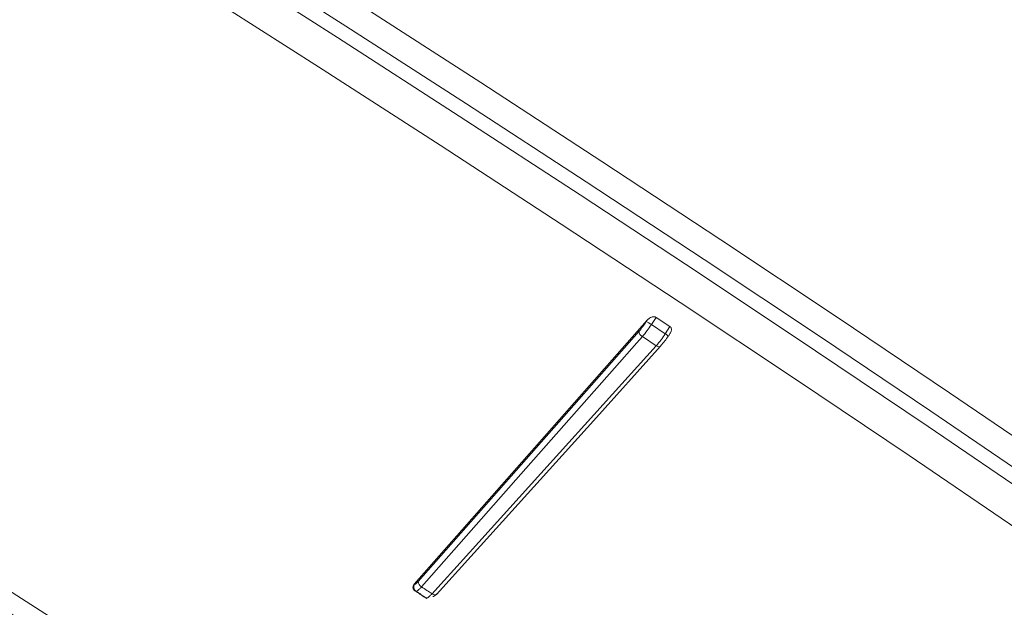
# Model space of a CAD drawing. Units: centimetres. Extents: x -20.5 to 20.5, y -34 to 29.1.
# Drawn here: x 12.5 to 13.5, y -7.6 to -7 of the extents above; entities that cross this region are included whole.
import ezdxf

# ---------------------------------------------------------------- set-up
doc = ezdxf.new("R2010")
doc.units = ezdxf.units.CM
doc.header["$MEASUREMENT"] = 0
doc.layers.add('Ebene 1', color=7, linetype='Continuous')

msp = doc.modelspace()

# ---------------------------------------------------------------- linework, layer by layer
at = {"layer": 'Ebene 1', "lineweight": 15}
for points, knots in [([(11.60683, -6.29444), (11.60683, -6.29444), (11.6429, -6.30945), (11.6429, -6.30945), (11.6429, -6.30945), (11.6429, -6.30945), (11.6896, -6.33157), (11.6896, -6.33157), (11.6896, -6.33157), (11.6896, -6.33157), (11.74652, -6.36062), (11.74652, -6.36062), (11.74652, -6.36062), (11.74652, -6.36062), (11.81318, -6.39633), (11.81318, -6.39633), (11.81318, -6.39633), (11.81318, -6.39633), (11.88901, -6.43841), (11.88901, -6.43841), (11.88901, -6.43841), (11.88901, -6.43841), (11.97337, -6.4865), (11.97337, -6.4865), (11.97337, -6.4865), (11.97337, -6.4865), (12.06553, -6.54019), (12.06553, -6.54019), (12.06553, -6.54019), (12.06553, -6.54019), (12.16472, -6.59902), (12.16472, -6.59902), (12.16472, -6.59902), (12.16472, -6.59902), (12.27007, -6.66249), (12.27007, -6.66249), (12.27007, -6.66249), (12.27007, -6.66249), (12.3807, -6.73005), (12.3807, -6.73005), (12.3807, -6.73005), (12.3807, -6.73005), (12.49566, -6.80113), (12.49566, -6.80113), (12.49566, -6.80113), (12.49566, -6.80113), (12.61397, -6.87513), (12.61397, -6.87513), (12.61397, -6.87513), (12.61397, -6.87513), (12.73462, -6.95141), (12.73462, -6.95141), (12.73462, -6.95141), (12.73462, -6.95141), (12.85658, -7.02932), (12.85658, -7.02932), (12.85658, -7.02932), (12.85658, -7.02932), (12.97881, -7.10819), (12.97881, -7.10819), (12.97881, -7.10819), (12.97881, -7.10819), (13.10027, -7.18736), (13.10027, -7.18736), (13.10027, -7.18736), (13.10027, -7.18736), (13.21992, -7.26615), (13.21992, -7.26615), (13.21992, -7.26615), (13.21992, -7.26615), (13.33674, -7.34389), (13.33674, -7.34389), (13.33674, -7.34389), (13.33674, -7.34389), (13.44973, -7.41991), (13.44973, -7.41991), (13.44973, -7.41991), (13.44973, -7.41991), (13.55793, -7.49356), (13.55793, -7.49356), (13.55793, -7.49356), (13.55793, -7.49356), (13.66042, -7.56422), (13.66042, -7.56422), (13.66042, -7.56422), (13.66042, -7.56422), (13.75632, -7.63128), (13.75632, -7.63128), (13.75632, -7.63128), (13.75632, -7.63128), (13.84482, -7.69418), (13.84482, -7.69418), (13.84482, -7.69418), (13.84482, -7.69418), (13.92515, -7.75236), (13.92515, -7.75236), (13.92515, -7.75236), (13.92515, -7.75236), (13.99664, -7.80535), (13.99664, -7.80535), (13.99664, -7.80535), (13.99664, -7.80535), (14.05867, -7.85268), (14.05867, -7.85268), (14.05867, -7.85268), (14.05867, -7.85268), (14.11071, -7.89395), (14.11071, -7.89395), (14.11071, -7.89395), (14.11071, -7.89395), (14.15233, -7.92882), (14.15233, -7.92882), (14.15233, -7.92882), (14.15233, -7.92882), (14.18316, -7.95698), (14.18316, -7.95698), (14.18316, -7.95698), (14.18316, -7.95698), (14.20294, -7.97818), (14.20294, -7.97818), (14.20294, -7.97818), (14.20294, -7.97818), (14.21151, -7.99227), (14.21151, -7.99227), (14.21151, -7.99227), (14.21151, -7.99227), (14.20878, -7.9991), (14.20878, -7.9991), (14.20878, -7.9991), (14.20878, -7.9991), (14.20747, -7.99948), (14.20747, -7.99948)], [0, 0, 0, 0, 0.029412, 0.029412, 0.029412, 0.029412, 0.058824, 0.058824, 0.058824, 0.058824, 0.088235, 0.088235, 0.088235, 0.088235, 0.117647, 0.117647, 0.117647, 0.117647, 0.147059, 0.147059, 0.147059, 0.147059, 0.176471, 0.176471, 0.176471, 0.176471, 0.205882, 0.205882, 0.205882, 0.205882, 0.235294, 0.235294, 0.235294, 0.235294, 0.264706, 0.264706, 0.264706, 0.264706, 0.294118, 0.294118, 0.294118, 0.294118, 0.323529, 0.323529, 0.323529, 0.323529, 0.352941, 0.352941, 0.352941, 0.352941, 0.382353, 0.382353, 0.382353, 0.382353, 0.411765, 0.411765, 0.411765, 0.411765, 0.441176, 0.441176, 0.441176, 0.441176, 0.470588, 0.470588, 0.470588, 0.470588, 0.5, 0.5, 0.5, 0.5, 0.529412, 0.529412, 0.529412, 0.529412, 0.558824, 0.558824, 0.558824, 0.558824, 0.588235, 0.588235, 0.588235, 0.588235, 0.617647, 0.617647, 0.617647, 0.617647, 0.647059, 0.647059, 0.647059, 0.647059, 0.676471, 0.676471, 0.676471, 0.676471, 0.705882, 0.705882, 0.705882, 0.705882, 0.735294, 0.735294, 0.735294, 0.735294, 0.764706, 0.764706, 0.764706, 0.764706, 0.794118, 0.794118, 0.794118, 0.794118, 0.823529, 0.823529, 0.823529, 0.823529, 0.852941, 0.852941, 0.852941, 0.852941, 0.882353, 0.882353, 0.882353, 0.882353, 0.911765, 0.911765, 0.911765, 0.911765, 0.941176, 0.941176, 0.941176, 0.941176, 1, 1, 1, 1]), ([(11.57135, -6.31463), (11.57135, -6.31463), (11.58059, -6.31578), (11.58059, -6.31578), (11.58059, -6.31578), (11.58059, -6.31578), (11.60549, -6.32349), (11.60549, -6.32349), (11.60549, -6.32349), (11.60549, -6.32349), (11.64121, -6.33836), (11.64121, -6.33836), (11.64121, -6.33836), (11.64121, -6.33836), (11.68746, -6.36027), (11.68746, -6.36027), (11.68746, -6.36027), (11.68746, -6.36027), (11.74384, -6.38904), (11.74384, -6.38904), (11.74384, -6.38904), (11.74384, -6.38904), (11.80987, -6.42441), (11.80987, -6.42441), (11.80987, -6.42441), (11.80987, -6.42441), (11.88498, -6.46609), (11.88498, -6.46609), (11.88498, -6.46609), (11.88498, -6.46609), (11.96853, -6.51373), (11.96853, -6.51373), (11.96853, -6.51373), (11.96853, -6.51373), (12.05982, -6.5669), (12.05982, -6.5669), (12.05982, -6.5669), (12.05982, -6.5669), (12.15806, -6.62517), (12.15806, -6.62517), (12.15806, -6.62517), (12.15806, -6.62517), (12.26241, -6.68803), (12.26241, -6.68803), (12.26241, -6.68803), (12.26241, -6.68803), (12.37199, -6.75495), (12.37199, -6.75495), (12.37199, -6.75495), (12.37199, -6.75495), (12.48585, -6.82536), (12.48585, -6.82536), (12.48585, -6.82536), (12.48585, -6.82536), (12.60304, -6.89865), (12.60304, -6.89865), (12.60304, -6.89865), (12.60304, -6.89865), (12.72254, -6.9742), (12.72254, -6.9742), (12.72254, -6.9742), (12.72254, -6.9742), (12.84333, -7.05137), (12.84333, -7.05137), (12.84333, -7.05137), (12.84333, -7.05137), (12.9644, -7.1295), (12.9644, -7.1295), (12.9644, -7.1295), (12.9644, -7.1295), (13.0847, -7.20791), (13.0847, -7.20791), (13.0847, -7.20791), (13.0847, -7.20791), (13.20321, -7.28595), (13.20321, -7.28595)], [0, 0, 0, 0, 0.05, 0.05, 0.05, 0.05, 0.1, 0.1, 0.1, 0.1, 0.15, 0.15, 0.15, 0.15, 0.2, 0.2, 0.2, 0.2, 0.25, 0.25, 0.25, 0.25, 0.3, 0.3, 0.3, 0.3, 0.35, 0.35, 0.35, 0.35, 0.4, 0.4, 0.4, 0.4, 0.45, 0.45, 0.45, 0.45, 0.5, 0.5, 0.5, 0.5, 0.55, 0.55, 0.55, 0.55, 0.6, 0.6, 0.6, 0.6, 0.65, 0.65, 0.65, 0.65, 0.7, 0.7, 0.7, 0.7, 0.75, 0.75, 0.75, 0.75, 0.8, 0.8, 0.8, 0.8, 0.85, 0.85, 0.85, 0.85, 0.9, 0.9, 0.9, 0.9, 1, 1, 1, 1]), ([(14.16812, -8.06202), (14.16812, -8.06202), (14.16814, -8.06202), (14.16814, -8.06202), (14.16814, -8.06202), (14.16814, -8.06202), (14.17086, -8.05519), (14.17086, -8.05519), (14.17086, -8.05519), (14.17086, -8.05519), (14.16229, -8.04111), (14.16229, -8.04111), (14.16229, -8.04111), (14.16229, -8.04111), (14.14251, -8.0199), (14.14251, -8.0199), (14.14251, -8.0199), (14.14251, -8.0199), (14.11168, -7.99174), (14.11168, -7.99174), (14.11168, -7.99174), (14.11168, -7.99174), (14.07006, -7.95688), (14.07006, -7.95688), (14.07006, -7.95688), (14.07006, -7.95688), (14.01802, -7.9156), (14.01802, -7.9156), (14.01802, -7.9156), (14.01802, -7.9156), (13.95599, -7.86827), (13.95599, -7.86827), (13.95599, -7.86827), (13.95599, -7.86827), (13.8845, -7.81528), (13.8845, -7.81528), (13.8845, -7.81528), (13.8845, -7.81528), (13.80417, -7.7571), (13.80417, -7.7571), (13.80417, -7.7571), (13.80417, -7.7571), (13.71567, -7.6942), (13.71567, -7.6942), (13.71567, -7.6942), (13.71567, -7.6942), (13.61977, -7.62714), (13.61977, -7.62714), (13.61977, -7.62714), (13.61977, -7.62714), (13.51729, -7.55648), (13.51729, -7.55648), (13.51729, -7.55648), (13.51729, -7.55648), (13.40908, -7.48283), (13.40908, -7.48283), (13.40908, -7.48283), (13.40908, -7.48283), (13.29609, -7.40681), (13.29609, -7.40681), (13.29609, -7.40681), (13.29609, -7.40681), (13.17927, -7.32907), (13.17927, -7.32907), (13.17927, -7.32907), (13.17927, -7.32907), (13.05962, -7.25029), (13.05962, -7.25029), (13.05962, -7.25029), (13.05962, -7.25029), (12.93817, -7.17111), (12.93817, -7.17111), (12.93817, -7.17111), (12.93817, -7.17111), (12.81594, -7.09224), (12.81594, -7.09224), (12.81594, -7.09224), (12.81594, -7.09224), (12.69398, -7.01433), (12.69398, -7.01433), (12.69398, -7.01433), (12.69398, -7.01433), (12.57333, -6.93805), (12.57333, -6.93805), (12.57333, -6.93805), (12.57333, -6.93805), (12.45502, -6.86405), (12.45502, -6.86405), (12.45502, -6.86405), (12.45502, -6.86405), (12.34006, -6.79297), (12.34006, -6.79297), (12.34006, -6.79297), (12.34006, -6.79297), (12.22943, -6.72541), (12.22943, -6.72541), (12.22943, -6.72541), (12.22943, -6.72541), (12.12407, -6.66194), (12.12407, -6.66194), (12.12407, -6.66194), (12.12407, -6.66194), (12.02489, -6.60311), (12.02489, -6.60311), (12.02489, -6.60311), (12.02489, -6.60311), (11.93272, -6.54942), (11.93272, -6.54942), (11.93272, -6.54942), (11.93272, -6.54942), (11.84836, -6.50133), (11.84836, -6.50133), (11.84836, -6.50133), (11.84836, -6.50133), (11.77253, -6.45925), (11.77253, -6.45925), (11.77253, -6.45925), (11.77253, -6.45925), (11.70587, -6.42354), (11.70587, -6.42354), (11.70587, -6.42354), (11.70587, -6.42354), (11.64895, -6.39449), (11.64895, -6.39449), (11.64895, -6.39449), (11.64895, -6.39449), (11.60226, -6.37237), (11.60226, -6.37237), (11.60226, -6.37237), (11.60226, -6.37237), (11.56619, -6.35736), (11.56619, -6.35736), (11.56619, -6.35736), (11.56619, -6.35736), (11.54105, -6.34958), (11.54105, -6.34958), (11.54105, -6.34958), (11.54105, -6.34958), (11.52706, -6.3491), (11.52706, -6.3491), (11.52706, -6.3491), (11.52706, -6.3491), (11.52397, -6.35391), (11.52397, -6.35391)], [0, 0, 0, 0, 0.027027, 0.027027, 0.027027, 0.027027, 0.054054, 0.054054, 0.054054, 0.054054, 0.081081, 0.081081, 0.081081, 0.081081, 0.108108, 0.108108, 0.108108, 0.108108, 0.135135, 0.135135, 0.135135, 0.135135, 0.162162, 0.162162, 0.162162, 0.162162, 0.189189, 0.189189, 0.189189, 0.189189, 0.216216, 0.216216, 0.216216, 0.216216, 0.243243, 0.243243, 0.243243, 0.243243, 0.27027, 0.27027, 0.27027, 0.27027, 0.297297, 0.297297, 0.297297, 0.297297, 0.324324, 0.324324, 0.324324, 0.324324, 0.351351, 0.351351, 0.351351, 0.351351, 0.378378, 0.378378, 0.378378, 0.378378, 0.405405, 0.405405, 0.405405, 0.405405, 0.432432, 0.432432, 0.432432, 0.432432, 0.459459, 0.459459, 0.459459, 0.459459, 0.486486, 0.486486, 0.486486, 0.486486, 0.513514, 0.513514, 0.513514, 0.513514, 0.540541, 0.540541, 0.540541, 0.540541, 0.567568, 0.567568, 0.567568, 0.567568, 0.594595, 0.594595, 0.594595, 0.594595, 0.621622, 0.621622, 0.621622, 0.621622, 0.648649, 0.648649, 0.648649, 0.648649, 0.675676, 0.675676, 0.675676, 0.675676, 0.702703, 0.702703, 0.702703, 0.702703, 0.72973, 0.72973, 0.72973, 0.72973, 0.756757, 0.756757, 0.756757, 0.756757, 0.783784, 0.783784, 0.783784, 0.783784, 0.810811, 0.810811, 0.810811, 0.810811, 0.837838, 0.837838, 0.837838, 0.837838, 0.864865, 0.864865, 0.864865, 0.864865, 0.891892, 0.891892, 0.891892, 0.891892, 0.918919, 0.918919, 0.918919, 0.918919, 0.945946, 0.945946, 0.945946, 0.945946, 1, 1, 1, 1]), ([(13.20321, -7.28595), (13.20321, -7.28595), (13.31892, -7.36295), (13.31892, -7.36295), (13.31892, -7.36295), (13.31892, -7.36295), (13.43083, -7.43824), (13.43083, -7.43824), (13.43083, -7.43824), (13.43083, -7.43824), (13.538, -7.51119), (13.538, -7.51119), (13.538, -7.51119), (13.538, -7.51119), (13.63952, -7.58118), (13.63952, -7.58118), (13.63952, -7.58118), (13.63952, -7.58118), (13.7345, -7.6476), (13.7345, -7.6476), (13.7345, -7.6476), (13.7345, -7.6476), (13.82216, -7.7099), (13.82216, -7.7099), (13.82216, -7.7099), (13.82216, -7.7099), (13.90172, -7.76753), (13.90172, -7.76753), (13.90172, -7.76753), (13.90172, -7.76753), (13.97253, -7.82001), (13.97253, -7.82001), (13.97253, -7.82001), (13.97253, -7.82001), (14.03397, -7.86689), (14.03397, -7.86689), (14.03397, -7.86689), (14.03397, -7.86689), (14.08552, -7.90777), (14.08552, -7.90777), (14.08552, -7.90777), (14.08552, -7.90777), (14.12674, -7.94231), (14.12674, -7.94231), (14.12674, -7.94231), (14.12674, -7.94231), (14.15728, -7.97019), (14.15728, -7.97019), (14.15728, -7.97019), (14.15728, -7.97019), (14.17687, -7.9912), (14.17687, -7.9912), (14.17687, -7.9912), (14.17687, -7.9912), (14.18535, -8.00515), (14.18535, -8.00515), (14.18535, -8.00515), (14.18535, -8.00515), (14.18556, -8.00601), (14.18556, -8.00601)], [0, 0, 0, 0, 0.0625, 0.0625, 0.0625, 0.0625, 0.125, 0.125, 0.125, 0.125, 0.1875, 0.1875, 0.1875, 0.1875, 0.25, 0.25, 0.25, 0.25, 0.3125, 0.3125, 0.3125, 0.3125, 0.375, 0.375, 0.375, 0.375, 0.4375, 0.4375, 0.4375, 0.4375, 0.5, 0.5, 0.5, 0.5, 0.5625, 0.5625, 0.5625, 0.5625, 0.625, 0.625, 0.625, 0.625, 0.6875, 0.6875, 0.6875, 0.6875, 0.75, 0.75, 0.75, 0.75, 0.8125, 0.8125, 0.8125, 0.8125, 0.875, 0.875, 0.875, 0.875, 1, 1, 1, 1]), ([(13.14608, -7.34661), (13.14705, -7.3457), (13.14803, -7.34478), (13.14927, -7.34416), (13.14927, -7.34416), (13.14984, -7.34387), (13.15046, -7.34364), (13.15112, -7.3435), (13.15112, -7.3435), (13.15167, -7.34338), (13.15223, -7.34332), (13.15281, -7.34335), (13.15281, -7.34335), (13.1532, -7.34337), (13.1536, -7.34343), (13.15397, -7.34356), (13.15397, -7.34356), (13.15428, -7.34367), (13.15457, -7.34383), (13.15486, -7.34399)], [0, 0, 0, 0, 0.166667, 0.166667, 0.166667, 0.166667, 0.333333, 0.333333, 0.333333, 0.333333, 0.5, 0.5, 0.5, 0.5, 0.666667, 0.666667, 0.666667, 0.666667, 1, 1, 1, 1]), ([(13.1688, -7.35321), (13.16911, -7.35346), (13.16941, -7.35371), (13.16963, -7.354), (13.16963, -7.354), (13.16986, -7.35429), (13.17001, -7.35462), (13.17011, -7.35495), (13.17011, -7.35495), (13.17027, -7.35546), (13.17032, -7.35598), (13.1703, -7.3565), (13.1703, -7.3565), (13.17027, -7.35733), (13.17007, -7.35816), (13.16966, -7.35888), (13.16966, -7.35888), (13.16947, -7.35923), (13.16923, -7.35956), (13.16899, -7.35989)], [0, 0, 0, 0, 0.166667, 0.166667, 0.166667, 0.166667, 0.333333, 0.333333, 0.333333, 0.333333, 0.5, 0.5, 0.5, 0.5, 0.666667, 0.666667, 0.666667, 0.666667, 1, 1, 1, 1]), ([(13.16712, -7.36273), (13.166, -7.3644), (13.16488, -7.36606), (13.16374, -7.36759), (13.16374, -7.36759), (13.16245, -7.3693), (13.16114, -7.37083), (13.15983, -7.37236)], [0, 0, 0, 0, 0.333333, 0.333333, 0.333333, 0.333333, 1, 1, 1, 1]), ([(13.16726, -7.36275), (13.16726, -7.36275), (13.16725, -7.36276), (13.16725, -7.36276), (13.16725, -7.36276), (13.16725, -7.36276), (13.16712, -7.36273), (13.16712, -7.36273)], [0, 0, 0, 0, 0.333333, 0.333333, 0.333333, 0.333333, 1, 1, 1, 1]), ([(12.93436, -7.62221), (12.93436, -7.62221), (13.09194, -7.44778), (13.09194, -7.44778), (13.09194, -7.44778), (13.09194, -7.44778), (13.15948, -7.37303), (13.15948, -7.37303)], [0, 0, 0, 0, 0.333333, 0.333333, 0.333333, 0.333333, 1, 1, 1, 1]), ([(13.15948, -7.37303), (13.15948, -7.37303), (13.15961, -7.37286), (13.15961, -7.37286), (13.15961, -7.37286), (13.15961, -7.37286), (13.15983, -7.37236), (13.15983, -7.37236)], [0, 0, 0, 0, 0.333333, 0.333333, 0.333333, 0.333333, 1, 1, 1, 1]), ([(12.91263, -7.61857), (12.91226, -7.61828), (12.9119, -7.61799), (12.91161, -7.61764), (12.91161, -7.61764), (12.91133, -7.6173), (12.91112, -7.61691), (12.91098, -7.61652), (12.91098, -7.61652), (12.91083, -7.6161), (12.91076, -7.61566), (12.91074, -7.61524), (12.91074, -7.61524), (12.91073, -7.61473), (12.91081, -7.61423), (12.91097, -7.61376), (12.91097, -7.61376), (12.91115, -7.61319), (12.91144, -7.61265), (12.91183, -7.61217), (12.91183, -7.61217), (12.91189, -7.6121), (12.91195, -7.61203), (12.91201, -7.61195)], [0, 0, 0, 0, 0.142857, 0.142857, 0.142857, 0.142857, 0.285714, 0.285714, 0.285714, 0.285714, 0.428571, 0.428571, 0.428571, 0.428571, 0.571429, 0.571429, 0.571429, 0.571429, 0.714286, 0.714286, 0.714286, 0.714286, 1, 1, 1, 1]), ([(12.91263, -7.61857), (12.91263, -7.61857), (12.91392, -7.61943), (12.91392, -7.61943), (12.91392, -7.61943), (12.91392, -7.61943), (12.91521, -7.62028), (12.91521, -7.62028), (12.91521, -7.62028), (12.91521, -7.62028), (12.91649, -7.62113), (12.91649, -7.62113), (12.91649, -7.62113), (12.91649, -7.62113), (12.91778, -7.62198), (12.91778, -7.62198), (12.91778, -7.62198), (12.91778, -7.62198), (12.91907, -7.62284), (12.91907, -7.62284), (12.91907, -7.62284), (12.91907, -7.62284), (12.92036, -7.62369), (12.92036, -7.62369), (12.92036, -7.62369), (12.92036, -7.62369), (12.92164, -7.62454), (12.92164, -7.62454), (12.92164, -7.62454), (12.92164, -7.62454), (12.92293, -7.62539), (12.92293, -7.62539)], [0, 0, 0, 0, 0.111111, 0.111111, 0.111111, 0.111111, 0.222222, 0.222222, 0.222222, 0.222222, 0.333333, 0.333333, 0.333333, 0.333333, 0.444444, 0.444444, 0.444444, 0.444444, 0.555556, 0.555556, 0.555556, 0.555556, 0.666667, 0.666667, 0.666667, 0.666667, 0.777778, 0.777778, 0.777778, 0.777778, 1, 1, 1, 1]), ([(12.93471, -7.62155), (12.93423, -7.62205), (12.93375, -7.62255), (12.9333, -7.62297), (12.9333, -7.62297), (12.93272, -7.62351), (12.93219, -7.6239), (12.93178, -7.62409), (12.93178, -7.62409), (12.93136, -7.62429), (12.93106, -7.62429), (12.93075, -7.62429)], [0, 0, 0, 0, 0.25, 0.25, 0.25, 0.25, 0.5, 0.5, 0.5, 0.5, 1, 1, 1, 1]), ([(12.92389, -7.62583), (12.92377, -7.6258), (12.92364, -7.62577), (12.92352, -7.62573), (12.92352, -7.62573), (12.92331, -7.62565), (12.92312, -7.62552), (12.92293, -7.62539)], [0, 0, 0, 0, 0.333333, 0.333333, 0.333333, 0.333333, 1, 1, 1, 1]), ([(12.92398, -7.62579), (12.92398, -7.62579), (12.92483, -7.62624), (12.92483, -7.62624), (12.92483, -7.62624), (12.92483, -7.62624), (12.92491, -7.62627), (12.92491, -7.62627)], [0, 0, 0, 0, 0.333333, 0.333333, 0.333333, 0.333333, 1, 1, 1, 1])]:
    msp.add_open_spline(points, degree=3, knots=knots, dxfattribs=at)
at = {"layer": 'Ebene 1', "color": 8, "lineweight": 9}
for points, knots in [([(13.19824, -7.29971), (13.19824, -7.29971), (13.07859, -7.22092), (13.07859, -7.22092), (13.07859, -7.22092), (13.07859, -7.22092), (12.95713, -7.14175), (12.95713, -7.14175), (12.95713, -7.14175), (12.95713, -7.14175), (12.8349, -7.06287), (12.8349, -7.06287), (12.8349, -7.06287), (12.8349, -7.06287), (12.71294, -6.98496), (12.71294, -6.98496), (12.71294, -6.98496), (12.71294, -6.98496), (12.59229, -6.90869), (12.59229, -6.90869), (12.59229, -6.90869), (12.59229, -6.90869), (12.47398, -6.83469), (12.47398, -6.83469), (12.47398, -6.83469), (12.47398, -6.83469), (12.35902, -6.76361), (12.35902, -6.76361), (12.35902, -6.76361), (12.35902, -6.76361), (12.24839, -6.69604), (12.24839, -6.69604), (12.24839, -6.69604), (12.24839, -6.69604), (12.14304, -6.63258), (12.14304, -6.63258), (12.14304, -6.63258), (12.14304, -6.63258), (12.04386, -6.57375), (12.04386, -6.57375), (12.04386, -6.57375), (12.04386, -6.57375), (11.95169, -6.52006), (11.95169, -6.52006), (11.95169, -6.52006), (11.95169, -6.52006), (11.86733, -6.47197), (11.86733, -6.47197), (11.86733, -6.47197), (11.86733, -6.47197), (11.7915, -6.42989), (11.7915, -6.42989), (11.7915, -6.42989), (11.7915, -6.42989), (11.72484, -6.39417), (11.72484, -6.39417), (11.72484, -6.39417), (11.72484, -6.39417), (11.66792, -6.36513), (11.66792, -6.36513), (11.66792, -6.36513), (11.66792, -6.36513), (11.62122, -6.34301), (11.62122, -6.34301), (11.62122, -6.34301), (11.62122, -6.34301), (11.58515, -6.32799), (11.58515, -6.32799), (11.58515, -6.32799), (11.58515, -6.32799), (11.56002, -6.32022), (11.56002, -6.32022), (11.56002, -6.32022), (11.56002, -6.32022), (11.54603, -6.31974), (11.54603, -6.31974), (11.54603, -6.31974), (11.54603, -6.31974), (11.5436, -6.32156), (11.5436, -6.32156)], [0, 0, 0, 0, 0.047619, 0.047619, 0.047619, 0.047619, 0.095238, 0.095238, 0.095238, 0.095238, 0.142857, 0.142857, 0.142857, 0.142857, 0.190476, 0.190476, 0.190476, 0.190476, 0.238095, 0.238095, 0.238095, 0.238095, 0.285714, 0.285714, 0.285714, 0.285714, 0.333333, 0.333333, 0.333333, 0.333333, 0.380952, 0.380952, 0.380952, 0.380952, 0.428571, 0.428571, 0.428571, 0.428571, 0.47619, 0.47619, 0.47619, 0.47619, 0.52381, 0.52381, 0.52381, 0.52381, 0.571429, 0.571429, 0.571429, 0.571429, 0.619048, 0.619048, 0.619048, 0.619048, 0.666667, 0.666667, 0.666667, 0.666667, 0.714286, 0.714286, 0.714286, 0.714286, 0.761905, 0.761905, 0.761905, 0.761905, 0.809524, 0.809524, 0.809524, 0.809524, 0.857143, 0.857143, 0.857143, 0.857143, 0.904762, 0.904762, 0.904762, 0.904762, 1, 1, 1, 1]), ([(12.68911, -7.73764), (12.68911, -7.73764), (12.58436, -7.66937), (12.58436, -7.66937), (12.58436, -7.66937), (12.58436, -7.66937), (12.47892, -7.60146), (12.47892, -7.60146), (12.47892, -7.60146), (12.47892, -7.60146), (12.37408, -7.53476), (12.37408, -7.53476), (12.37408, -7.53476), (12.37408, -7.53476), (12.2711, -7.47006), (12.2711, -7.47006), (12.2711, -7.47006), (12.2711, -7.47006), (12.17124, -7.40814), (12.17124, -7.40814), (12.17124, -7.40814), (12.17124, -7.40814), (12.07569, -7.34977), (12.07569, -7.34977), (12.07569, -7.34977), (12.07569, -7.34977), (11.98563, -7.29564), (11.98563, -7.29564), (11.98563, -7.29564), (11.98563, -7.29564), (11.90213, -7.24641), (11.90213, -7.24641), (11.90213, -7.24641), (11.90213, -7.24641), (11.82621, -7.20268), (11.82621, -7.20268), (11.82621, -7.20268), (11.82621, -7.20268), (11.7588, -7.16497), (11.7588, -7.16497), (11.7588, -7.16497), (11.7588, -7.16497), (11.7007, -7.13375), (11.7007, -7.13375), (11.7007, -7.13375), (11.7007, -7.13375), (11.65262, -7.10939), (11.65262, -7.10939), (11.65262, -7.10939), (11.65262, -7.10939), (11.61514, -7.09219), (11.61514, -7.09219), (11.61514, -7.09219), (11.61514, -7.09219), (11.58872, -7.08235), (11.58872, -7.08235), (11.58872, -7.08235), (11.58872, -7.08235), (11.57368, -7.07999), (11.57368, -7.07999), (11.57368, -7.07999), (11.57368, -7.07999), (11.56997, -7.08384), (11.56997, -7.08384)], [0, 0, 0, 0, 0.058824, 0.058824, 0.058824, 0.058824, 0.117647, 0.117647, 0.117647, 0.117647, 0.176471, 0.176471, 0.176471, 0.176471, 0.235294, 0.235294, 0.235294, 0.235294, 0.294118, 0.294118, 0.294118, 0.294118, 0.352941, 0.352941, 0.352941, 0.352941, 0.411765, 0.411765, 0.411765, 0.411765, 0.470588, 0.470588, 0.470588, 0.470588, 0.529412, 0.529412, 0.529412, 0.529412, 0.588235, 0.588235, 0.588235, 0.588235, 0.647059, 0.647059, 0.647059, 0.647059, 0.705882, 0.705882, 0.705882, 0.705882, 0.764706, 0.764706, 0.764706, 0.764706, 0.823529, 0.823529, 0.823529, 0.823529, 0.882353, 0.882353, 0.882353, 0.882353, 1, 1, 1, 1]), ([(14.1902, -8.02853), (14.1902, -8.02853), (14.18983, -8.02582), (14.18983, -8.02582), (14.18983, -8.02582), (14.18983, -8.02582), (14.18126, -8.01174), (14.18126, -8.01174), (14.18126, -8.01174), (14.18126, -8.01174), (14.16148, -7.99053), (14.16148, -7.99053), (14.16148, -7.99053), (14.16148, -7.99053), (14.13065, -7.96238), (14.13065, -7.96238), (14.13065, -7.96238), (14.13065, -7.96238), (14.08903, -7.92751), (14.08903, -7.92751), (14.08903, -7.92751), (14.08903, -7.92751), (14.03699, -7.88624), (14.03699, -7.88624), (14.03699, -7.88624), (14.03699, -7.88624), (13.97496, -7.83891), (13.97496, -7.83891), (13.97496, -7.83891), (13.97496, -7.83891), (13.90347, -7.78592), (13.90347, -7.78592), (13.90347, -7.78592), (13.90347, -7.78592), (13.82314, -7.72773), (13.82314, -7.72773), (13.82314, -7.72773), (13.82314, -7.72773), (13.73464, -7.66484), (13.73464, -7.66484), (13.73464, -7.66484), (13.73464, -7.66484), (13.63874, -7.59778), (13.63874, -7.59778), (13.63874, -7.59778), (13.63874, -7.59778), (13.53625, -7.52712), (13.53625, -7.52712), (13.53625, -7.52712), (13.53625, -7.52712), (13.42805, -7.45347), (13.42805, -7.45347), (13.42805, -7.45347), (13.42805, -7.45347), (13.31506, -7.37745), (13.31506, -7.37745), (13.31506, -7.37745), (13.31506, -7.37745), (13.19824, -7.29971), (13.19824, -7.29971)], [0, 0, 0, 0, 0.0625, 0.0625, 0.0625, 0.0625, 0.125, 0.125, 0.125, 0.125, 0.1875, 0.1875, 0.1875, 0.1875, 0.25, 0.25, 0.25, 0.25, 0.3125, 0.3125, 0.3125, 0.3125, 0.375, 0.375, 0.375, 0.375, 0.4375, 0.4375, 0.4375, 0.4375, 0.5, 0.5, 0.5, 0.5, 0.5625, 0.5625, 0.5625, 0.5625, 0.625, 0.625, 0.625, 0.625, 0.6875, 0.6875, 0.6875, 0.6875, 0.75, 0.75, 0.75, 0.75, 0.8125, 0.8125, 0.8125, 0.8125, 0.875, 0.875, 0.875, 0.875, 1, 1, 1, 1]), ([(13.13785, -7.35782), (13.13915, -7.35628), (13.14044, -7.35473), (13.14172, -7.35301), (13.14172, -7.35301), (13.14285, -7.35148), (13.14397, -7.34981), (13.14508, -7.34815)], [0, 0, 0, 0, 0.333333, 0.333333, 0.333333, 0.333333, 1, 1, 1, 1]), ([(13.15019, -7.35122), (13.14879, -7.35331), (13.1474, -7.35539), (13.14599, -7.3573), (13.14599, -7.3573), (13.14439, -7.35945), (13.14277, -7.36138), (13.14115, -7.36331)], [0, 0, 0, 0, 0.333333, 0.333333, 0.333333, 0.333333, 1, 1, 1, 1]), ([(13.14115, -7.36331), (13.14115, -7.36331), (13.13558, -7.36962), (13.13558, -7.36962), (13.13558, -7.36962), (13.13558, -7.36962), (13.11331, -7.39488), (13.11331, -7.39488), (13.11331, -7.39488), (13.11331, -7.39488), (13.0242, -7.49589), (13.0242, -7.49589), (13.0242, -7.49589), (13.0242, -7.49589), (12.91939, -7.61471), (12.91939, -7.61471)], [0, 0, 0, 0, 0.2, 0.2, 0.2, 0.2, 0.4, 0.4, 0.4, 0.4, 0.6, 0.6, 0.6, 0.6, 1, 1, 1, 1]), ([(13.15503, -7.37249), (13.15667, -7.37058), (13.1583, -7.36867), (13.15991, -7.36652), (13.15991, -7.36652), (13.16133, -7.36462), (13.16273, -7.36253), (13.16413, -7.36045)], [0, 0, 0, 0, 0.333333, 0.333333, 0.333333, 0.333333, 1, 1, 1, 1]), ([(12.9299, -7.62168), (12.9299, -7.62168), (12.93556, -7.61542), (12.93556, -7.61542), (12.93556, -7.61542), (12.93556, -7.61542), (12.95817, -7.59039), (12.95817, -7.59039), (12.95817, -7.59039), (12.95817, -7.59039), (13.04863, -7.49026), (13.04863, -7.49026), (13.04863, -7.49026), (13.04863, -7.49026), (13.15503, -7.37249), (13.15503, -7.37249)], [0, 0, 0, 0, 0.2, 0.2, 0.2, 0.2, 0.4, 0.4, 0.4, 0.4, 0.6, 0.6, 0.6, 0.6, 1, 1, 1, 1]), ([(13.15503, -7.37249), (13.15503, -7.37249), (13.15584, -7.37297), (13.15584, -7.37297), (13.15584, -7.37297), (13.15584, -7.37297), (13.15664, -7.37331), (13.15664, -7.37331), (13.15664, -7.37331), (13.15664, -7.37331), (13.15741, -7.37352), (13.15741, -7.37352), (13.15741, -7.37352), (13.15741, -7.37352), (13.15812, -7.37357), (13.15812, -7.37357), (13.15812, -7.37357), (13.15812, -7.37357), (13.15874, -7.37348), (13.15874, -7.37348), (13.15874, -7.37348), (13.15874, -7.37348), (13.15924, -7.37324), (13.15924, -7.37324), (13.15924, -7.37324), (13.15924, -7.37324), (13.15948, -7.37303), (13.15948, -7.37303)], [0, 0, 0, 0, 0.125, 0.125, 0.125, 0.125, 0.25, 0.25, 0.25, 0.25, 0.375, 0.375, 0.375, 0.375, 0.5, 0.5, 0.5, 0.5, 0.625, 0.625, 0.625, 0.625, 0.75, 0.75, 0.75, 0.75, 1, 1, 1, 1]), ([(12.97764, -8.03269), (12.97764, -8.03269), (12.97819, -8.03193), (12.97819, -8.03193), (12.97819, -8.03193), (12.97819, -8.03193), (12.9737, -8.02387), (12.9737, -8.02387), (12.9737, -8.02387), (12.9737, -8.02387), (12.95776, -8.00856), (12.95776, -8.00856), (12.95776, -8.00856), (12.95776, -8.00856), (12.93076, -7.98637), (12.93076, -7.98637), (12.93076, -7.98637), (12.93076, -7.98637), (12.89338, -7.95785), (12.89338, -7.95785), (12.89338, -7.95785), (12.89338, -7.95785), (12.84652, -7.92369), (12.84652, -7.92369), (12.84652, -7.92369), (12.84652, -7.92369), (12.79135, -7.88475), (12.79135, -7.88475), (12.79135, -7.88475), (12.79135, -7.88475), (12.72923, -7.84198), (12.72923, -7.84198), (12.72923, -7.84198), (12.72923, -7.84198), (12.66168, -7.79644), (12.66168, -7.79644), (12.66168, -7.79644), (12.66168, -7.79644), (12.59038, -7.74924), (12.59038, -7.74924), (12.59038, -7.74924), (12.59038, -7.74924), (12.51707, -7.70156), (12.51707, -7.70156), (12.51707, -7.70156), (12.51707, -7.70156), (12.44357, -7.65456), (12.44357, -7.65456), (12.44357, -7.65456), (12.44357, -7.65456), (12.37168, -7.60941), (12.37168, -7.60941), (12.37168, -7.60941), (12.37168, -7.60941), (12.30319, -7.56722), (12.30319, -7.56722), (12.30319, -7.56722), (12.30319, -7.56722), (12.23977, -7.52902), (12.23977, -7.52902), (12.23977, -7.52902), (12.23977, -7.52902), (12.18299, -7.49576), (12.18299, -7.49576), (12.18299, -7.49576), (12.18299, -7.49576), (12.13425, -7.46827), (12.13425, -7.46827)], [0, 0, 0, 0, 0.055556, 0.055556, 0.055556, 0.055556, 0.111111, 0.111111, 0.111111, 0.111111, 0.166667, 0.166667, 0.166667, 0.166667, 0.222222, 0.222222, 0.222222, 0.222222, 0.277778, 0.277778, 0.277778, 0.277778, 0.333333, 0.333333, 0.333333, 0.333333, 0.388889, 0.388889, 0.388889, 0.388889, 0.444444, 0.444444, 0.444444, 0.444444, 0.5, 0.5, 0.5, 0.5, 0.555556, 0.555556, 0.555556, 0.555556, 0.611111, 0.611111, 0.611111, 0.611111, 0.666667, 0.666667, 0.666667, 0.666667, 0.722222, 0.722222, 0.722222, 0.722222, 0.777778, 0.777778, 0.777778, 0.777778, 0.833333, 0.833333, 0.833333, 0.833333, 0.888889, 0.888889, 0.888889, 0.888889, 1, 1, 1, 1]), ([(12.02185, -7.56), (12.02185, -7.56), (12.02796, -7.55916), (12.02796, -7.55916), (12.02796, -7.55916), (12.02796, -7.55916), (12.04539, -7.56566), (12.04539, -7.56566), (12.04539, -7.56566), (12.04539, -7.56566), (12.07369, -7.57941), (12.07369, -7.57941), (12.07369, -7.57941), (12.07369, -7.57941), (12.11206, -7.60003), (12.11206, -7.60003), (12.11206, -7.60003), (12.11206, -7.60003), (12.15946, -7.62697), (12.15946, -7.62697), (12.15946, -7.62697), (12.15946, -7.62697), (12.21461, -7.65948), (12.21461, -7.65948), (12.21461, -7.65948), (12.21461, -7.65948), (12.27599, -7.69669), (12.27599, -7.69669), (12.27599, -7.69669), (12.27599, -7.69669), (12.34193, -7.73758), (12.34193, -7.73758), (12.34193, -7.73758), (12.34193, -7.73758), (12.41064, -7.78103), (12.41064, -7.78103), (12.41064, -7.78103), (12.41064, -7.78103), (12.48023, -7.82586), (12.48023, -7.82586), (12.48023, -7.82586), (12.48023, -7.82586), (12.54882, -7.87084), (12.54882, -7.87084)], [0, 0, 0, 0, 0.083333, 0.083333, 0.083333, 0.083333, 0.166667, 0.166667, 0.166667, 0.166667, 0.25, 0.25, 0.25, 0.25, 0.333333, 0.333333, 0.333333, 0.333333, 0.416667, 0.416667, 0.416667, 0.416667, 0.5, 0.5, 0.5, 0.5, 0.583333, 0.583333, 0.583333, 0.583333, 0.666667, 0.666667, 0.666667, 0.666667, 0.75, 0.75, 0.75, 0.75, 0.833333, 0.833333, 0.833333, 0.833333, 1, 1, 1, 1]), ([(12.91225, -7.61204), (12.91254, -7.61203), (12.91283, -7.61202), (12.91323, -7.61181), (12.91323, -7.61181), (12.91363, -7.61161), (12.91414, -7.61121), (12.91471, -7.61066), (12.91471, -7.61066), (12.91515, -7.61024), (12.91562, -7.60973), (12.91609, -7.60922)], [0, 0, 0, 0, 0.25, 0.25, 0.25, 0.25, 0.5, 0.5, 0.5, 0.5, 1, 1, 1, 1]), ([(12.91939, -7.61471), (12.91868, -7.61548), (12.91797, -7.61624), (12.91731, -7.61687), (12.91731, -7.61687), (12.91646, -7.61769), (12.91569, -7.61828), (12.91509, -7.61859), (12.91509, -7.61859), (12.91449, -7.6189), (12.91405, -7.61891), (12.91362, -7.61893)], [0, 0, 0, 0, 0.25, 0.25, 0.25, 0.25, 0.5, 0.5, 0.5, 0.5, 1, 1, 1, 1]), ([(12.92398, -7.62579), (12.92398, -7.62579), (12.92269, -7.62494), (12.92269, -7.62494), (12.92269, -7.62494), (12.92269, -7.62494), (12.92139, -7.62408), (12.92139, -7.62408), (12.92139, -7.62408), (12.92139, -7.62408), (12.9201, -7.62322), (12.9201, -7.62322), (12.9201, -7.62322), (12.9201, -7.62322), (12.9188, -7.62236), (12.9188, -7.62236), (12.9188, -7.62236), (12.9188, -7.62236), (12.91751, -7.62151), (12.91751, -7.62151), (12.91751, -7.62151), (12.91751, -7.62151), (12.91621, -7.62065), (12.91621, -7.62065), (12.91621, -7.62065), (12.91621, -7.62065), (12.91491, -7.61979), (12.91491, -7.61979), (12.91491, -7.61979), (12.91491, -7.61979), (12.91362, -7.61893), (12.91362, -7.61893)], [0, 0, 0, 0, 0.111111, 0.111111, 0.111111, 0.111111, 0.222222, 0.222222, 0.222222, 0.222222, 0.333333, 0.333333, 0.333333, 0.333333, 0.444444, 0.444444, 0.444444, 0.444444, 0.555556, 0.555556, 0.555556, 0.555556, 0.666667, 0.666667, 0.666667, 0.666667, 0.777778, 0.777778, 0.777778, 0.777778, 1, 1, 1, 1]), ([(12.91939, -7.61471), (12.91939, -7.61471), (12.9207, -7.61559), (12.9207, -7.61559), (12.9207, -7.61559), (12.9207, -7.61559), (12.92202, -7.61646), (12.92202, -7.61646), (12.92202, -7.61646), (12.92202, -7.61646), (12.92333, -7.61733), (12.92333, -7.61733), (12.92333, -7.61733), (12.92333, -7.61733), (12.92465, -7.6182), (12.92465, -7.6182), (12.92465, -7.6182), (12.92465, -7.6182), (12.92596, -7.61907), (12.92596, -7.61907), (12.92596, -7.61907), (12.92596, -7.61907), (12.92728, -7.61994), (12.92728, -7.61994), (12.92728, -7.61994), (12.92728, -7.61994), (12.92859, -7.62081), (12.92859, -7.62081), (12.92859, -7.62081), (12.92859, -7.62081), (12.9299, -7.62168), (12.9299, -7.62168)], [0, 0, 0, 0, 0.111111, 0.111111, 0.111111, 0.111111, 0.222222, 0.222222, 0.222222, 0.222222, 0.333333, 0.333333, 0.333333, 0.333333, 0.444444, 0.444444, 0.444444, 0.444444, 0.555556, 0.555556, 0.555556, 0.555556, 0.666667, 0.666667, 0.666667, 0.666667, 0.777778, 0.777778, 0.777778, 0.777778, 1, 1, 1, 1]), ([(12.92398, -7.62579), (12.92444, -7.62579), (12.9249, -7.62579), (12.92552, -7.62549), (12.92552, -7.62549), (12.92614, -7.6252), (12.92693, -7.62461), (12.9278, -7.62381), (12.9278, -7.62381), (12.92847, -7.62319), (12.92919, -7.62243), (12.9299, -7.62168)], [0, 0, 0, 0, 0.25, 0.25, 0.25, 0.25, 0.5, 0.5, 0.5, 0.5, 1, 1, 1, 1]), ([(12.9299, -7.62168), (12.9299, -7.62168), (12.93071, -7.62215), (12.93071, -7.62215), (12.93071, -7.62215), (12.93071, -7.62215), (12.93152, -7.62249), (12.93152, -7.62249), (12.93152, -7.62249), (12.93152, -7.62249), (12.93229, -7.6227), (12.93229, -7.6227), (12.93229, -7.6227), (12.93229, -7.6227), (12.93299, -7.62276), (12.93299, -7.62276), (12.93299, -7.62276), (12.93299, -7.62276), (12.93361, -7.62267), (12.93361, -7.62267), (12.93361, -7.62267), (12.93361, -7.62267), (12.93412, -7.62243), (12.93412, -7.62243), (12.93412, -7.62243), (12.93412, -7.62243), (12.93436, -7.62221), (12.93436, -7.62221)], [0, 0, 0, 0, 0.125, 0.125, 0.125, 0.125, 0.25, 0.25, 0.25, 0.25, 0.375, 0.375, 0.375, 0.375, 0.5, 0.5, 0.5, 0.5, 0.625, 0.625, 0.625, 0.625, 0.75, 0.75, 0.75, 0.75, 1, 1, 1, 1])]:
    msp.add_open_spline(points, degree=3, knots=knots, dxfattribs=at)
at = {"layer": 'Ebene 1', "lineweight": 15}
for points in [[(12.67044, -7.75207), (12.33272, -7.51827), (11.97949, -7.30773), (11.61317, -7.12191)], [(12.91201, -7.61195), (12.91201, -7.61195), (13.14608, -7.34661), (13.14608, -7.34661)], [(13.1688, -7.35321), (13.1688, -7.35321), (13.15486, -7.34399), (13.15486, -7.34399)], [(13.16726, -7.36275), (13.16726, -7.36275), (13.16907, -7.35994), (13.16907, -7.35994)], [(13.00407, -8.0286), (12.72844, -7.81012), (12.43502, -7.61509), (12.12686, -7.44555)], [(12.52363, -7.89151), (12.37292, -7.78475), (12.21413, -7.68988), (12.04871, -7.60776)], [(12.52207, -7.89093), (12.37452, -7.78717), (12.21966, -7.69421), (12.05871, -7.61278)], [(12.92388, -7.62588), (12.92388, -7.62588), (12.92491, -7.62627), (12.92491, -7.62627)]]:
    msp.add_open_spline(points, degree=3, dxfattribs=at)
at = {"layer": 'Ebene 1', "color": 8, "lineweight": 9}
for points in [[(13.14508, -7.34815), (13.14508, -7.34815), (13.14608, -7.34661), (13.14608, -7.34661)], [(13.15486, -7.34399), (13.15486, -7.34399), (13.15019, -7.35122), (13.15019, -7.35122)], [(13.15019, -7.35122), (13.14856, -7.35009), (13.14685, -7.34906), (13.14508, -7.34815)], [(13.16413, -7.36045), (13.16413, -7.36045), (13.15019, -7.35122), (13.15019, -7.35122)], [(13.16413, -7.36045), (13.16413, -7.36045), (13.1688, -7.35321), (13.1688, -7.35321)], [(12.91609, -7.60922), (12.91609, -7.60922), (13.13785, -7.35782), (13.13785, -7.35782)], [(13.13785, -7.35782), (13.13783, -7.36012), (13.1391, -7.36225), (13.14115, -7.36331)], [(13.15503, -7.37249), (13.15503, -7.37249), (13.14115, -7.36331), (13.14115, -7.36331)], [(13.16726, -7.36275), (13.16632, -7.36185), (13.16527, -7.36107), (13.16413, -7.36045)], [(12.91225, -7.61204), (12.91074, -7.61432), (12.91135, -7.61739), (12.91362, -7.61893)], [(12.91201, -7.61195), (12.91201, -7.61195), (12.91225, -7.61204), (12.91225, -7.61204)], [(12.91609, -7.60922), (12.91606, -7.61153), (12.91734, -7.61366), (12.91939, -7.61471)], [(12.91362, -7.61893), (12.91362, -7.61893), (12.91263, -7.61857), (12.91263, -7.61857)], [(12.92293, -7.62539), (12.92293, -7.62539), (12.92398, -7.62579), (12.92398, -7.62579)]]:
    msp.add_open_spline(points, degree=3, dxfattribs=at)

doc.saveas('drawing.dxf')
